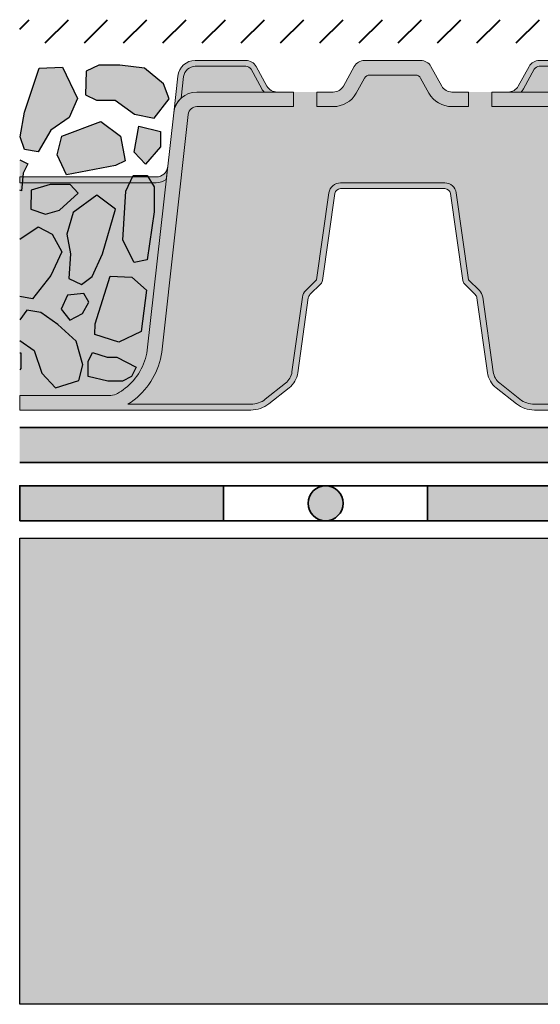
# Model space of a CAD drawing. Units: millimetres. Extents: x 50 to 176, y 50 to 171.
# Drawn here: x 50 to 59, y 50 to 67 of the extents above; entities that cross this region are included whole.
import ezdxf

# ---------------------------------------------------------------- set-up
doc = ezdxf.new("R2010")
doc.units = ezdxf.units.MM
for name, color, linetype, lineweight in [('Z_Abdichtung', 7, 'Continuous', 35), ('Z_FD', 7, 'Continuous', 0), ('Z_Schutzmatte', 7, 'Continuous', 35), ('Z_SF', 250, 'Continuous', 40)]:
    doc.layers.add(name, color=color, linetype=linetype, lineweight=lineweight)
for name, color, linetype in [('Z_Tragschale', 253, 'Continuous'), ('Z_Wasser', 150, 'Continuous'), ('Z_Zincolit', 7, 'Continuous')]:
    doc.layers.add(name, color=color, linetype=linetype)

# ---------------------------------------------------------------- blocks, each defined once
blk = doc.blocks.new('Z_Abdichtung')
at = {"layer": 'Z_Abdichtung'}
for points in [[(-7.105427357601002e-15, 0.5999999999999943), (0, 0), (3.5, 0), (3.5, 0.5999999999999943)], [(5.260412323219867, 0.5999999999999943), (5.239587676780133, 0.5999999999999943, 0.4040881019449236), (4.949819360259802, 0.2999999999999972, 0.4040881019449236), (5.239587676780133, 0), (5.260412323219867, 0, 0.4040881019449236), (5.550180639740198, 0.2999999999999972, 0.4040881019449236)]]:
    blk.add_hatch(color=256, dxfattribs=at).paths.add_polyline_path(points)
blk.add_lwpolyline([(0, 0), (3.5, 0), (7, 0), (7, 0.5999999999999943), (3.5, 0.5999999999999943), (0, 0.5999999999999943)], close=True, dxfattribs=at)
blk.add_lwpolyline([(3.5, 0.5999999999999943), (3.5, 0)], dxfattribs=at)
blk.add_circle((5.25, 0.2999999999999972), 0.3001806397401959, dxfattribs=at)
blk = doc.blocks.new('6')
at = {"layer": 'Z_FD'}
h = blk.add_hatch(color=256, dxfattribs=at)
h.dxf.hatch_style = 1
h.paths.add_polyline_path([(2.813935956321069, 5.72219951678295, -0.3819987366813085), (3.012700091553251, 5.900000000000034), (3.882167283625074, 5.900000000000034, -0.2726784757144481), (3.969637769911651, 5.848465596342066), (4.155421159877926, 5.513164585091999, 0.05599788434104513), (4.19422582098772, 5.458561374118062), (4.417832618737657, 5.458561374118062, -0.2726784757144817), (4.242891646164503, 5.561630181433998), (4.057108256198285, 5.896931192684065, 0.2726784757144812), (3.882167283625074, 6.000000000000057), (3.012700091553279, 6.000000000000057, 0.3819987366813195), (2.714553888704978, 5.733299275174375), (2.644152766030567, 5.102960407683838, -0.1826758136815165), (2.772902033963243, 5.354800884983945)])
h = blk.add_hatch(color=256, dxfattribs=at)
h.dxf.hatch_style = 1
edge = h.paths.add_edge_path()
edge.add_arc((6.79379278295783, 5.650000000000045), 0.1000000000000121, 28.989934529292725, 90, ccw=False)
edge.add_line((6.88126326924443, 5.698465596342071), (7.024215430448002, 5.440466190578976))
edge.add_arc((7.417832618737661, 5.658561374118073), 0.4500000000000104, 208.9899345292931, 270)
edge.add_line((7.417832618737661, 5.208561374118062), (7.699999951181266, 5.208561374118061))
edge.add_line((7.699999951181266, 5.208561374118061), (7.699999951181266, 5.458561374118061))
edge.add_line((7.699999951181266, 5.458561374118061), (7.417832618737648, 5.458561374118062))
edge.add_arc((7.417832618737649, 5.658561374118054), 0.1999999999999913, 208.9899345292914, 269.9999999999998, ccw=False)
edge.add_line((7.242891646164476, 5.561630181434022), (7.057108256198255, 5.896931192684099))
edge.add_arc((6.882167283625087, 5.800000000000072), 0.1999999999999851, 28.98993452929108, 90.00000000000026)
edge.add_line((6.882167283625086, 6.000000000000057), (5.917832618737668, 6.000000000000057))
edge.add_arc((5.917832618737668, 5.800000000000082), 0.1999999999999753, 90, 151.0100654707051)
edge.add_line((5.742891646164515, 5.896931192684116), (5.55710825619825, 5.56163018143401))
edge.add_arc((5.382167283625083, 5.658561374118053), 0.1999999999999908, 270, 331.0100654707049, ccw=False)
edge.add_line((5.382167283625083, 5.458561374118062), (5.099999951181408, 5.458561374118062))
edge.add_line((5.099999951181408, 5.458561374118062), (5.099999951181408, 5.208561374118062))
edge.add_line((5.099999951181408, 5.208561374118062), (5.382167283625098, 5.208561374118062))
edge.add_arc((5.382167283625098, 5.658561374118026), 0.4499999999999638, 270, 331.0100654707069)
edge.add_line((5.775784471914717, 5.440466190578952), (5.918736633118302, 5.698465596342071))
edge.add_arc((6.006207119404902, 5.650000000000045), 0.1000000000000123, 90, 151.0100654707074, ccw=False)
edge.add_line((6.006207119404902, 5.750000000000057), (6.79379278295783, 5.750000000000057))
h = blk.add_hatch(color=256, dxfattribs=at)
h.dxf.hatch_style = 1
h.paths.add_polyline_path([(9.986063946041662, 5.72219951678295, 0.3819987366813085), (9.78729981080948, 5.900000000000034), (8.917832618737657, 5.900000000000034, 0.2726784757144481), (8.83036213245108, 5.848465596342066), (8.644578742484805, 5.513164585091999, -0.05599788434104513), (8.605774081375012, 5.458561374118062), (8.382167283625074, 5.458561374118062, 0.2726784757144817), (8.557108256198228, 5.561630181433998), (8.742891646164447, 5.896931192684065, -0.2726784757144812), (8.917832618737657, 6.000000000000057), (9.787299810809452, 6.000000000000057, -0.3819987366813195), (10.08544601365775, 5.733299275174375), (10.15584713633216, 5.102960407683838, 0.1826758136815165), (10.02709786839949, 5.354800884983945)])
h = blk.add_hatch(color=9, dxfattribs=at)
h.dxf.hatch_style = 1
edge = h.paths.add_edge_path()
edge.add_line((7.699999951181266, 5.208561374118061), (7.417832618737658, 5.208561374118063))
edge.add_arc((7.417832618737662, 5.658561374118076), 0.4500000000000125, 208.9899345292933, 269.99999999999955, ccw=False)
edge.add_line((7.024215430448002, 5.440466190578976), (6.881263269244429, 5.698465596342071))
edge.add_arc((6.793792782957829, 5.650000000000043), 0.1000000000000139, 28.98993452929399, 89.9999999999995)
edge.add_line((6.79379278295783, 5.750000000000057), (6.006207119404901, 5.750000000000057))
edge.add_arc((6.006207119404903, 5.650000000000043), 0.1000000000000144, 90.00000000000101, 151.0100654707063)
edge.add_line((5.918736633118302, 5.698465596342071), (5.775784471914718, 5.440466190578953))
edge.add_arc((5.382167283625097, 5.65856137411803), 0.4499999999999673, 270.0000000000002, 331.0100654707069, ccw=False)
edge.add_line((5.382167283625098, 5.208561374118062), (5.099999951181408, 5.208561374118062))
edge.add_line((5.099999951181408, 5.208561374118062), (5.099999951181408, 5.458561374118092))
edge.add_line((5.099999951181408, 5.458561374118092), (4.699999951181408, 5.458561374118262))
edge.add_line((4.699999951181408, 5.458561374118262), (4.699999951181408, 5.208561374118176))
edge.add_line((4.699999951181408, 5.208561374118176), (3.041681036494987, 5.208561374118176))
edge.add_arc((3.041681036494988, 5.058561374118138), 0.1500000000000377, 90.0000000000005, 173.6271749066829)
edge.add_line((2.892607935070797, 5.075211011705306), (2.436752570212172, 0.9936943609934605))
edge.add_arc((1.185191870562034, 1.170357801137136), 1.263967624582269, 308.1843479828464, 351.96552282649617, ccw=False)
edge.add_arc((0.9713867755016052, 1.463709195176554), 1.626776651004819, 303.0401047321646, 307.7162047220318, ccw=False)
edge.add_line((1.858347599464867, 0.1000000000000792), (3.966683273739407, 0.1000000000000796))
edge.add_arc((3.966683273739408, 0.5000000000000766), 0.399999999999997, 269.9999999999999, 308.2729240227864)
edge.add_line((4.214446515658766, 0.1859723325030751), (4.561671983875733, 0.4599281541926504))
edge.add_arc((4.375849552436171, 0.6954489048154555), 0.3000000000000673, 308.2729240227865, 351.9657658079844)
edge.add_line((4.672904973278587, 0.6535194766274239), (4.854233234217782, 1.938167161837042))
edge.add_arc((5.052270181446042, 1.910214209711689), 0.2000000000000275, 135.0009833325337, 171.9657658079844, ccw=False)
edge.add_line((4.910846398101021, 2.051633138799671), (5.095675873167261, 2.236468958205989))
edge.add_line((5.095675873167261, 2.236468958205989), (5.308105875015142, 3.728196602124704))
edge.add_arc((5.506108278103154, 3.700000000000087), 0.2000000000000043, 89.99999999999949, 171.8952671827139, ccw=False)
edge.add_line((5.506108278103156, 3.900000000000091), (6.399999951181423, 3.900000000000091))
edge.add_line((6.399999951181423, 3.900000000000091), (7.293891624259639, 3.900000000000091))
edge.add_arc((7.29389162425964, 3.700000000000125), 0.1999999999999655, 8.104732817289573, 90.00000000000028, ccw=False)
edge.add_line((7.491894027347612, 3.728196602124749), (7.704324029195584, 2.236468958205933))
edge.add_line((7.704324029195584, 2.236468958205933), (7.889153504261823, 2.051633138799644))
edge.add_arc((7.747729720916825, 1.910214209711665), 0.2000000000000088, 8.034234192016015, 44.9990166674707, ccw=False)
edge.add_line((7.945766668145067, 1.938167161837016), (8.127094929084262, 0.6535194766273946))
edge.add_arc((8.424150349926569, 0.6954489048154107), 0.2999999999999569, 188.0342341920155, 231.7270759772101)
edge.add_line((8.23832791848706, 0.4599281541927032), (8.585553386704103, 0.1859723325030336))
edge.add_arc((8.833316628623484, 0.5000000000000342), 0.4000000000000108, 231.727075977211, 270.0000000000008)
edge.add_line((8.83331662862349, 0.1000000000000233), (10.94165230289791, 0.1000000000000534))
edge.add_arc((11.82861312686138, 1.463709195176851), 1.626776651005205, 232.2837952779701, 236.9598952678354, ccw=False)
edge.add_arc((11.6148080318007, 1.170357801137144), 1.263967624582273, 188.0344771735042, 231.8156520171569, ccw=False)
edge.add_line((10.36324733215056, 0.9936943609934611), (9.907391967291934, 5.075211011705305))
edge.add_arc((9.758318865867741, 5.058561374118138), 0.1500000000000391, 6.372825093317005, 89.99999999999865)
edge.add_line((9.758318865867745, 5.208561374118177), (8.099999951181266, 5.208561374118176))
edge.add_line((8.099999951181266, 5.208561374118176), (8.099999951181266, 5.458561374118118))
edge.add_line((8.099999951181266, 5.458561374118118), (7.699999951181266, 5.458561374118004))
edge.add_line((7.699999951181266, 5.458561374118004), (7.699999951181266, 5.208561374118061))
h = blk.add_hatch(color=9, dxfattribs=at)
h.dxf.hatch_style = 1
h.paths.add_polyline_path([(3.969637769911651, 5.848465596342066, 0.2726784757144469), (3.882167283625074, 5.900000000000034), (3.012700091553251, 5.900000000000034, 0.3819987366813034), (2.813935956321069, 5.72219951678295), (2.772902033963243, 5.354800884983945, -0.1863210785311729), (3.041681036494987, 5.458561374118062), (4.19422582098772, 5.458561374118062, -0.05599788434102938), (4.155421159877926, 5.513164585091999)])
h = blk.add_hatch(color=9, dxfattribs=at)
h.dxf.hatch_style = 1
h.paths.add_polyline_path([(9.986063946041662, 5.72219951678295, 0.3819987366813037), (9.78729981080948, 5.900000000000034), (8.917832618737657, 5.900000000000034, 0.2726784757144466), (8.83036213245108, 5.848465596342066), (8.644578742484805, 5.513164585091999, -0.05599788434102941), (8.605774081375012, 5.458561374118062), (9.758318865867745, 5.458561374118062, -0.1863210785311727), (10.02709786839949, 5.354800884983945)])
h = blk.add_hatch(color=256, dxfattribs=at)
h.dxf.hatch_style = 1
edge = h.paths.add_edge_path()
edge.add_line((7.127880508051021e-08, 5.684341886080801e-14), (-1.689160744611229e-07, 0.2499999999999432))
edge.add_line((-1.689160744611229e-07, 0.2499999999999432), (1.564178275783199, 0.2500015020821138))
edge.add_arc((1.55601977731541, 0.4964925372217224), 0.2466260154595307, 271.8957157718478, 300.1974155272047)
edge.add_arc((0.9713867755018499, 1.46370919517603), 1.376776651004262, 300.9800379420759, 307.6731321039678)
edge.add_arc((1.185191899425247, 1.170357773546937), 1.013967585052629, 308.2412876651584, 351.771949821264)
edge.add_line((2.188721991887601, 1.025245344513579), (2.644152766030538, 5.102960407683895))
edge.add_arc((3.041681036494998, 5.058561374118129), 0.4000000000000478, 90.00000000000011, 173.6271749066836, ccw=False)
edge.add_line((3.041681036494997, 5.458561374118176), (4.699999951181407, 5.458561374118176))
edge.add_line((4.699999951181408, 5.458561374118176), (4.699999951181408, 5.208561374118176))
edge.add_line((4.699999951181408, 5.208561374118176), (3.041681036494987, 5.208561374118176))
edge.add_arc((3.041681036494987, 5.05856137411814), 0.1500000000000359, 90.00000000000018, 173.6271749066836)
edge.add_line((2.892607935070797, 5.075211011705305), (2.436752570212172, 0.9936943609934561))
edge.add_arc((1.18519187056203, 1.170357801137143), 1.263967624582274, 308.1843479828379, 351.96552282649566, ccw=False)
edge.add_arc((0.9713867755019179, 1.463709195176107), 1.626776651004274, 303.04010473216385, 307.71620472202613, ccw=False)
edge.add_line((1.858347599464866, 0.1000000000000796), (3.966683273739407, 0.1000000000000796))
edge.add_arc((3.966683273739408, 0.5000000000000802), 0.4000000000000005, 269.9999999999999, 308.272924022786)
edge.add_line((4.214446515658766, 0.1859723325030746), (4.561671983875733, 0.4599281541926509))
edge.add_arc((4.375849552436176, 0.6954489048154533), 0.3000000000000624, 308.2729240227862, 351.9657658079848)
edge.add_line((4.672904973278587, 0.6535194766274244), (4.854233234217782, 1.938167161837042))
edge.add_arc((5.052270181446036, 1.910214209711691), 0.2000000000000211, 135.0009833325327, 171.9657658079847, ccw=False)
edge.add_line((4.910846398101022, 2.051633138799671), (5.095675873167261, 2.23646895820599))
edge.add_line((5.095675873167261, 2.23646895820599), (5.308105875015142, 3.728196602124704))
edge.add_arc((5.506108278103155, 3.700000000000086), 0.2000000000000054, 89.99999999999977, 171.8952671827136, ccw=False)
edge.add_line((5.506108278103156, 3.900000000000091), (6.399999951181423, 3.900000000000091))
edge.add_line((6.399999951181423, 3.900000000000091), (7.293891624259639, 3.900000000000091))
edge.add_arc((7.293891624259639, 3.700000000000125), 0.1999999999999655, 8.104732817289516, 90, ccw=False)
edge.add_line((7.491894027347612, 3.728196602124748), (7.704324029195584, 2.236468958205934))
edge.add_line((7.704324029195584, 2.236468958205934), (7.889153504261824, 2.051633138799643))
edge.add_arc((7.747729720916834, 1.910214209711668), 0.2000000000000005, 8.03423419201539, 44.99901666747161, ccw=False)
edge.add_line((7.945766668145068, 1.938167161837016), (8.127094929084262, 0.6535194766273946))
edge.add_arc((8.424150349926563, 0.6954489048154076), 0.2999999999999512, 188.0342341920151, 231.7270759772105)
edge.add_line((8.23832791848706, 0.4599281541927033), (8.5855533867041, 0.1859723325030344))
edge.add_arc((8.833316628623482, 0.5000000000000294), 0.4000000000000064, 231.7270759772105, 270.0000000000007)
edge.add_line((8.833316628623487, 0.1000000000000227), (10.94165230289791, 0.1000000000000529))
edge.add_arc((11.82861312686081, 1.463709195176085), 1.626776651004253, 232.283795277968, 236.9598952678375, ccw=False)
edge.add_arc((11.61480803180071, 1.170357801137143), 1.263967624582278, 188.0344771735036, 231.8156520171549, ccw=False)
edge.add_line((10.36324733215056, 0.9936943609934709), (9.907391967291934, 5.075211011705305))
edge.add_arc((9.758318865867745, 5.05856137411814), 0.1500000000000354, 6.37282509331649, 90)
edge.add_line((9.758318865867745, 5.208561374118176), (8.099999951181266, 5.208561374118175))
edge.add_line((8.099999951181266, 5.208561374118175), (8.099999951181266, 5.458561374118175))
edge.add_line((8.099999951181266, 5.458561374118175), (9.758318865867734, 5.458561374118176))
edge.add_arc((9.758318865867734, 5.058561374118128), 0.4000000000000483, 6.372825093316521, 90, ccw=False)
edge.add_line((10.15584713633219, 5.102960407683895), (10.61127791047513, 1.025245344513554))
edge.add_arc((11.61480800293748, 1.170357773546934), 1.013967585052626, 188.2280501787372, 231.7587123348369)
edge.add_arc((11.8286131268609, 1.463709195176035), 1.37677665100428, 232.3268678960281, 239.0199620579127)
edge.add_arc((11.24398012504733, 0.4964925372217259), 0.2466260154595347, 239.8025844727345, 271.8956056746242)
edge.add_line((11.25213814986802, 0.2500014864055322), (12.80000007127881, 0.2499999999999432))
edge.add_line((12.80000007127881, 0.2499999999999432), (12.79999983108393, 5.684341886080801e-14))
edge.add_line((12.79999983108393, 5.684341886080801e-14), (8.833316628623477, 5.684341886080801e-14))
edge.add_arc((8.833316628623477, 0.5000000000000587), 0.5000000000000019, 231.7270759772162, 270, ccw=False)
edge.add_line((8.523612576224293, 0.1074654156287892), (8.176387108007264, 0.3814212373183918))
edge.add_arc((8.424150349926585, 0.6954489048153765), 0.3999999999999609, 188.0342341920165, 231.7270759772163, ccw=False)
edge.add_line((8.028076455470158, 0.6395430005646793), (7.846748194530926, 1.924190685774361))
edge.add_arc((7.74772972091679, 1.910214209711684), 0.1000000000000201, 8.034234192015811, 44.99901666746675)
edge.add_line((7.818441612589305, 1.980923674255679), (7.633612137523064, 2.165759493661998))
edge.add_arc((7.70432402919554, 2.236468958205955), 0.09999999999996517, 188.1047328172874, 224.9990166674669, ccw=False)
edge.add_line((7.605322827651571, 2.222370657143649), (7.392892825803667, 3.714098301062379))
edge.add_arc((7.293891624259665, 3.700000000000069), 0.09999999999999844, 8.104732817287292, 90.0000000000005)
edge.add_line((7.293891624259664, 3.800000000000068), (6.399999951181423, 3.800000000000068))
edge.add_line((6.399999951181423, 3.800000000000068), (5.506108278103152, 3.800000000000068))
edge.add_arc((5.506108278103152, 3.700000000000069), 0.09999999999999876, 90, 171.8952671827127)
edge.add_line((5.40710707655915, 3.714098301062379), (5.194677074711247, 2.222370657143649))
edge.add_arc((5.095675873167277, 2.236468958205955), 0.09999999999996527, 315.00098333253305, 351.8952671827126, ccw=False)
edge.add_line((5.166387764839753, 2.165759493661998), (4.981558289773512, 1.980923674255679))
edge.add_arc((5.052270181446025, 1.910214209711684), 0.1000000000000182, 135.0009833325329, 171.9657658079843)
edge.add_line((4.953251707831891, 1.924190685774361), (4.771923446892659, 0.6395430005646789))
edge.add_arc((4.375849552436233, 0.6954489048153754), 0.3999999999999598, 308.27292402278607, 351.9657658079836, ccw=False)
edge.add_line((4.623612794355567, 0.3814212373184018), (4.276387326138568, 0.1074654156288014))
edge.add_arc((3.966683273739367, 0.5000000000000615), 0.500000000000005, 270.00000000000006, 308.27292402278607, ccw=False)
edge.add_line((3.966683273739368, 5.67323965583455e-14), (7.127880508051021e-08, 5.684341886080801e-14))
h = blk.add_hatch(color=256, dxfattribs=at)
h.dxf.hatch_style = 1
edge = h.paths.add_edge_path()
edge.add_line((2.516003931907756, 3.955575424283097), (2.540823746204859, 4.177800483217197))
edge.add_arc((2.342059610972639, 4.20000000000007), 0.2000000000000131, 270.0000000000028, 353.62717490668615, ccw=False)
edge.add_line((2.342059610972649, 4.000000000000057), (-4.881863446826173e-08, 4.000000000000057))
edge.add_line((-4.881863469030634e-08, 4.000000000000057), (-4.881863469030634e-08, 3.900000000000034))
edge.add_line((-4.881863469030634e-08, 3.900000000000034), (2.342059610972649, 3.900000000000091))
edge.add_arc((2.342059610972645, 4.200000000000173), 0.3000000000000824, 270.0000000000007, 305.4374898024484)
h = blk.add_hatch(color=256, dxfattribs=at)
h.dxf.hatch_style = 1
edge = h.paths.add_edge_path()
edge.add_line((10.28399597045498, 3.955575424283097), (10.25917615615787, 4.177800483217197))
edge.add_arc((10.45794029139009, 4.20000000000007), 0.2000000000000139, 186.3728250933138, 269.9999999999969)
edge.add_line((10.45794029139008, 4.000000000000057), (12.79999995118137, 4.000000000000057))
edge.add_line((12.79999995118137, 4.000000000000057), (12.79999995118137, 3.900000000000034))
edge.add_line((12.79999995118137, 3.900000000000034), (10.45794029139008, 3.900000000000091))
edge.add_arc((10.45794029139009, 4.200000000000173), 0.3000000000000824, 234.56251019755172, 269.9999999999993, ccw=False)
at = {"layer": 'Z_Wasser'}
h = blk.add_hatch(color=256, dxfattribs=at)
h.dxf.hatch_style = 1
edge = h.paths.add_edge_path()
edge.add_arc((2.342059610972645, 4.200000000000173), 0.3000000000000825, 270.0000000000013, 305.4374898024469, ccw=False)
edge.add_line((2.342059610972652, 3.900000000000091), (-1.629768009436816e-08, 3.900000000000034))
edge.add_line((-1.629767987232356e-08, 3.900000000000034), (-8.133958950828912e-08, 0.2500000000001101))
edge.add_line((-8.133958950828912e-08, 0.2500000000001101), (1.564178275783199, 0.2500015020821138))
edge.add_arc((1.556019777315405, 0.4964925372217257), 0.2466260154595342, 271.8957157718489, 300.1974155272416)
edge.add_arc((0.9713867755018553, 1.46370919517603), 1.37677665100426, 300.9800379420822, 307.6731321039674)
edge.add_arc((1.185191899425248, 1.170357773546936), 1.013967585052629, 308.241287665158, 351.7719498212637)
edge.add_line((2.188721991887601, 1.025245344513572), (2.51600393190775, 3.955575424283093))
h = blk.add_hatch(color=256, dxfattribs=at)
h.dxf.hatch_style = 1
edge = h.paths.add_edge_path()
edge.add_line((12.79999992124519, 3.900000000000034), (10.45794029139008, 3.900000000000091))
edge.add_arc((10.45794029139008, 4.200000000000173), 0.3000000000000824, 234.5625101975533, 269.999999999999, ccw=False)
edge.add_line((10.28399597045498, 3.955575424283093), (10.61127791047513, 1.025245344513559))
edge.add_arc((11.61480800293748, 1.170357773546937), 1.013967585052629, 188.2280501787371, 231.7587123348448)
edge.add_arc((11.82861312686088, 1.463709195176024), 1.376776651004255, 232.3268678960345, 239.0199620579181)
edge.add_arc((11.24398012504732, 0.4964925372217286), 0.2466260154595362, 239.802584472761, 271.895605674625)
edge.add_line((11.25213814986802, 0.2500014864055322), (12.79999998111754, 0.2500000000001146))
edge.add_line((12.79999998111754, 0.2500000000001146), (12.79999992124519, 3.900000000000034))
blk.add_lwpolyline([(7.127880508051021e-08, 5.684341886080801e-14), (-1.689160744611229e-07, 0.2499999999999432), (1.564178275783199, 0.2500015020821138, 0.1241210375314699), (1.68006796752737, 0.2833342908258059, 0.02921243795459648), (1.812812006488251, 0.3739764171932832, 0.192255902936066), (2.188721991887601, 1.025245344513579), (2.644152766030539, 5.102960407683895, -0.3819987366813399), (3.041681036494997, 5.458561374118176), (4.699999951181408, 5.458561374118176), (4.699999951181408, 5.208561374118176), (3.041681036494987, 5.208561374118176, 0.3819987366813394), (2.892607935070797, 5.075211011705305), (2.436752570212172, 0.993694360993456, -0.193389611774318), (1.966568683604414, 0.1768466376206557, -0.02040616699165352), (1.858347599464866, 0.1000000000000796), (3.966683273739407, 0.1000000000000796, 0.1685670575565405), (4.214446515658766, 0.1859723325030746), (4.561671983875733, 0.4599281541926508, 0.1929898011344407), (4.672904973278587, 0.6535194766274244), (4.854233234217782, 1.938167161837042, -0.1627026045533045), (4.910846398101022, 2.051633138799671), (5.095675873167261, 2.23646895820599), (5.308105875015142, 3.728196602124704, -0.3733639037453333), (5.506108278103156, 3.900000000000091), (6.399999951181423, 3.900000000000091), (7.293891624259639, 3.900000000000091, -0.373363903745318), (7.491894027347612, 3.728196602124748), (7.704324029195584, 2.236468958205934), (7.889153504261824, 2.051633138799643, -0.1627026045533225), (7.945766668145068, 1.938167161837016), (8.127094929084262, 0.6535194766273942, 0.1929898011344246), (8.23832791848706, 0.4599281541927033), (8.5855533867041, 0.1859723325030346, 0.1685670575565595), (8.833316628623487, 0.1000000000000227), (10.94165230289791, 0.1000000000000529, -0.02040616699168508), (10.83343121875819, 0.1768466376207526, -0.193389611774289), (10.36324733215056, 0.9936943609934709), (9.907391967291934, 5.075211011705305, 0.3819987366813402), (9.758318865867745, 5.208561374118176), (8.099999951181266, 5.208561374118175), (8.099999951181266, 5.458561374118175), (9.758318865867734, 5.458561374118176, -0.3819987366813391), (10.15584713633219, 5.102960407683895), (10.61127791047513, 1.025245344513552, 0.1922559029360387), (10.98718789587442, 0.3739764171933313, 0.02921243795456421), (11.11993193483514, 0.2833342908259365, 0.1409547567597194), (11.25213814986802, 0.2500014864055322), (12.80000007127881, 0.2499999999999432), (12.79999983108393, 5.684341886080801e-14), (8.833316628623477, 5.684341886080801e-14, -0.1685670575565302), (8.523612576224293, 0.1074654156287892), (8.176387108007264, 0.3814212373183919, -0.1929898011344454), (8.028076455470158, 0.6395430005646793), (7.846748194530926, 1.924190685774361, 0.162702604553299), (7.818441612589305, 1.980923674255679), (7.633612137523064, 2.165759493661998, -0.1623868690144528), (7.605322827651571, 2.222370657143649), (7.392892825803667, 3.714098301062379, 0.3733639037453294), (7.293891624259664, 3.800000000000068), (6.399999951181423, 3.800000000000068), (5.506108278103152, 3.800000000000068, 0.3733639037453282), (5.40710707655915, 3.714098301062379), (5.194677074711247, 2.222370657143649, -0.1623868690144534), (5.166387764839753, 2.165759493661998), (4.981558289773512, 1.980923674255679, 0.1627026045532985), (4.953251707831891, 1.924190685774361), (4.771923446892659, 0.639543000564679, -0.1929898011344348), (4.623612794355567, 0.3814212373184018), (4.276387326138568, 0.1074654156288014, -0.1685670575565405), (3.966683273739368, 5.67323965583455e-14), (0.0007790880244955556, 5.684341886080801e-14)], format="xyb", close=True)
at = {"layer": 'Z_FD'}
for points in [[(2.813935956321069, 5.72219951678295, -0.3819987366813085), (3.012700091553251, 5.900000000000034), (3.882167283625074, 5.900000000000034, -0.2726784757144481), (3.969637769911651, 5.848465596342066), (4.155421159877926, 5.513164585091999, 0.05599788434104513), (4.19422582098772, 5.458561374118062), (4.417832618737657, 5.458561374118062, -0.2726784757144817), (4.242891646164503, 5.561630181433998), (4.057108256198285, 5.896931192684065, 0.2726784757144812), (3.882167283625074, 6.000000000000057), (3.012700091553279, 6.000000000000057, 0.3819987366813195), (2.714553888704978, 5.733299275174375), (2.644152766030567, 5.102960407683838, -0.1826758136815165), (2.772902033963243, 5.354800884983945), (2.813935956321069, 5.72219951678295, -0.3819987366813085)], [(7.699999951181266, 5.208561374118061), (7.699999951181266, 5.458561374118061), (7.417832618737672, 5.458561374118062, -0.2726784757144776), (7.242891646164489, 5.561630181433998), (7.057108256198243, 5.896931192684121, 0.2726784757144831), (6.88216728362506, 6.000000000000057), (5.917832618737672, 6.000000000000057, 0.2726784757144634), (5.742891646164518, 5.896931192684121), (5.557108256198243, 5.561630181433998, -0.2726784757144777), (5.38216728362506, 5.458561374118062), (5.099999951181408, 5.458561374118062), (5.099999951181408, 5.208561374118062), (5.38216728362506, 5.208561374118062, 0.2726784757144931), (5.775784471914713, 5.440466190578945), (5.91873663311828, 5.698465596342032, -0.2726784757144748), (6.006207119404857, 5.750000000000057), (6.793792782957874, 5.750000000000057, -0.2726784757144748), (6.881263269244451, 5.698465596342032), (7.024215430448018, 5.440466190578945, 0.2726784757144611), (7.417832618737672, 5.208561374118062)], [(9.986063946041662, 5.72219951678295, 0.3819987366813085), (9.78729981080948, 5.900000000000034), (8.917832618737657, 5.900000000000034, 0.2726784757144481), (8.83036213245108, 5.848465596342066), (8.644578742484805, 5.513164585091999, -0.05599788434104513), (8.605774081375012, 5.458561374118062), (8.382167283625074, 5.458561374118062, 0.2726784757144817), (8.557108256198228, 5.561630181433998), (8.742891646164447, 5.896931192684065, -0.2726784757144812), (8.917832618737657, 6.000000000000057), (9.787299810809452, 6.000000000000057, -0.3819987366813195), (10.08544601365775, 5.733299275174375), (10.15584713633216, 5.102960407683838, 0.1826758136815165), (10.02709786839949, 5.354800884983945), (9.986063946041662, 5.72219951678295, 0.3819987366813085)], [(2.516003931907756, 3.955575424283097), (2.540823746204859, 4.177800483217197, -0.3819987366813391), (2.342059610972649, 4.000000000000057), (-4.881863469030634e-08, 4.000000000000057), (-4.881863469030634e-08, 3.900000000000034), (2.342059610972649, 3.900000000000091, 0.1558694286887993), (2.516003931907756, 3.955575424283097)], [(10.28399597045498, 3.955575424283097), (10.25917615615787, 4.177800483217197, 0.3819987366813391), (10.45794029139008, 4.000000000000057), (12.79999995118137, 4.000000000000057), (12.79999995118137, 3.900000000000034), (10.45794029139008, 3.900000000000091, -0.1558694286887993), (10.28399597045498, 3.955575424283097)]]:
    blk.add_lwpolyline(points, format="xyb", close=True, dxfattribs=at)
blk.add_lwpolyline([(0.0007790880244955556, 5.684341886080801e-14), (3.966683273739358, 5.684341886080801e-14, 0.1685670575565282), (4.276387326138542, 0.1074654156287806), (4.623612794355518, 0.3814212373183636, 0.192989801134442), (4.771923446892652, 0.639543000564629), (4.953251707831891, 1.924190685774363, -0.1627026045532893), (4.981558289773512, 1.980923674255678), (5.166387764839749, 2.165759493661994, 0.1623868690144475), (5.194677074711246, 2.222370657143642), (5.407107076559152, 3.714098301062393, -0.3733639037453243), (5.506108278103165, 3.800000000000068), (6.399999951181423, 3.800000000000068), (7.293891624259652, 3.800000000000068, -0.3733639037453243), (7.392892825803665, 3.714098301062393), (7.605322827651571, 2.222370657143642, 0.1623868690144475), (7.633612137523068, 2.165759493661994), (7.818441612589305, 1.980923674255678, -0.1627026045532893), (7.846748194530926, 1.924190685774363), (8.028076455470165, 0.639543000564629, 0.192989801134442), (8.1763871080073, 0.3814212373183636), (8.523612576224304, 0.1074654156287806, 0.1685670575565282), (8.833316628623487, 5.684341886080801e-14), (12.79922081433832, 5.684341886080801e-14)], format="xyb", dxfattribs=at)
blk = doc.blocks.new('*U13')
at = {"layer": 'Z_FD'}
blk.add_blockref('6', (-6.399220934435675, -3.000000000000057), dxfattribs=at)
blk = doc.blocks.new('*U14')
at = {"layer": 'Z_FD', "color": 0, "linetype": 'ByBlock', "lineweight": -2, "transparency": 16777216}
blk.add_blockref('*U13', (0, 0), dxfattribs=at)

msp = doc.modelspace()

# ---------------------------------------------------------------- hatches: boundary and pattern name
at = {"layer": 'Z_Schutzmatte'}
h = msp.add_hatch(dxfattribs=at)
h.set_pattern_fill('ANSI38', color=256, scale=0.15)
h.set_pattern_definition([(45, (0, 1.40000000000002), (-0.3367596045400932, 0.3367596045400932), []), (135, (0, 1.40000000000002), (-1.01027881362028, 0.3367596045400933), [1.190625, -0.714375])])
h.paths.add_polyline_path([(170, 59.90000000000001), (50, 59.90000000000001), (50, 59.3), (170, 59.3)])
at = {"layer": 'Z_SF'}
h = msp.add_hatch(dxfattribs=at)
h.set_pattern_fill('ANSI31', color=256, scale=0.15, style=0)
h.set_pattern_definition([(45, (-50.00000012065664, -73.00000000000006), (-0.3367596045400933, 0.3367596045400933), [])])
h.paths.add_polyline_path([(49.99999987934336, 66.5), (170, 66.5), (170, 66.89999999999992), (49.99999987934336, 66.89999999999992)])
at = {"layer": 'Z_Tragschale'}
msp.add_hatch(color=256, dxfattribs=at).paths.add_polyline_path([(50, 58), (170, 58), (170, 50), (50, 50)])
at = {"layer": 'Z_Zincolit', "true_color": 0xdcdcdc}
h = msp.add_hatch(color=254, dxfattribs=at)
h.dxf.hatch_style = 1
h.paths.add_polyline_path([(50.08174389758432, 65.31299604366006), (50.00900061198371, 64.88876593298232), (50.07983480502759, 64.67409178318553), (50.31973477067612, 64.63295582588887), (50.53483485033343, 65.0011301329622), (50.85082216422205, 65.2190954159098), (50.98982606315957, 65.54968678249907), (50.73374036620015, 66.08726139194414), (50.33145293317665, 66.06763667021642)])
h.paths.add_polyline_path([(51.97297493625473, 65.28091994227941), (52.30540741206386, 65.20798299736441), (52.56486807016898, 65.54025522524387), (52.46756966009588, 65.79959050820855), (52.14324516403184, 66.06732213547264), (51.71756826802192, 66.11970709033255), (51.36080919984369, 66.11970709033255), (51.14189109359785, 66.01840441333627), (51.12972912398044, 65.60914079997099), (51.32026930111959, 65.51999530392129), (51.64053980731131, 65.51999530392129)])
h.paths.add_polyline_path([(52.04425249208106, 65.06972412067228), (51.96569847889822, 64.6271744866873), (52.15851504563869, 64.42017541481721), (52.41640770111616, 64.71862353747997), (52.41640770111616, 64.982305714983)])
h.paths.add_polyline_path([(51.64566634607053, 64.39680286449504), (51.80757654630287, 64.47574547829038), (51.73254589604602, 64.90203436463219), (51.39292873137964, 65.15465011470053), (50.72159543728202, 64.90203436463219), (50.64261426940737, 64.57836995510945), (50.80057395202192, 64.2389176369046)])
h.paths.add_polyline_path([(51.76725517440372, 63.11552707480166), (51.96223404595156, 62.73008963245491), (52.18754355377013, 62.77772815776859), (52.30886344571826, 63.60057234280465), (52.30886344571826, 64.02931753543692), (52.18754355377013, 64.22853165155732), (51.94490376987386, 64.22853165155732), (51.8192513089063, 63.95569435995196)])
h.paths.add_polyline_path([(51.64417883151799, 63.64538502041705), (51.32387070693034, 63.88956326227054), (50.9178108610044, 63.5918188819), (50.81027541628049, 63.21991780933729), (50.87214042745603, 62.8819997304841), (50.84067884022323, 62.45675799548354), (51.06163956750783, 62.35467705946314), (51.24167135979513, 62.4913921912551), (51.42218746228394, 62.88213086242547)])
h.paths.add_polyline_path([(51.00240234577353, 63.91979647028273), (50.86864853302831, 64.06842376157897), (50.52402358142257, 64.06842376157897), (50.19564509548576, 63.97600558699872), (50.19159110561344, 63.64778472930738), (50.44294113083919, 63.56269060344556), (50.68213183958227, 63.63157617817268)])
h.paths.add_polyline_path([(51.76691907656181, 60.69434949524441), (51.91785033373247, 60.77790922119317), (51.99869162059025, 60.93778940612617), (51.66478134873518, 61.10662668938983), (51.49979085907756, 61.10662668938983), (51.25230645115829, 61.18515633669006), (51.1776658117073, 61.03595108145362), (51.1776658117073, 60.77680462703518), (51.51157608356237, 60.69434949524441)])
h.paths.add_polyline_path([(52.08414159583089, 61.54668416327189), (52.17568926368034, 62.25810677568865), (51.92681000239469, 62.47959218869022), (51.55291778314512, 62.49918162592149), (51.29624160843053, 61.6786779751655), (51.29007777016415, 61.49865337598544), (51.70180187019736, 61.36510533763095)])
h.paths.add_polyline_path([(51.07675833836373, 61.85682697897369), (51.18896736563801, 62.05105018775021), (51.09865200618304, 62.20150355362057), (50.81949447581809, 62.17414797750098), (50.71002083045386, 61.93342228507026), (50.86328181145581, 61.74467049855593)])
h.paths.add_polyline_path([(50.00000000000001, 61.18456682052753), (50, 60.89033429252073), (50.02194464937128, 60.91572989518039), (50.02194464937128, 61.17941207268342)])
h.paths.add_polyline_path([(50.00000000000001, 63.130791552771), (50, 62.15079916325083), (50.21859551718234, 62.10842359948174), (50.53157690359825, 62.51168914638242), (50.72521251428299, 62.91718209060843), (50.55662140127873, 63.2159061042438), (50.31865778359924, 63.34494636336456)])
h.paths.add_polyline_path([(50, 64.4943784412453), (50, 63.97186137984455), (50.03083732995225, 63.96153119836822), (50.05899795894851, 64.26379040349781), (50.13983924580629, 64.42367058843081)])
h.paths.add_polyline_path([(50, 61.74895048190326), (50, 61.39224729634411), (50.24604213899232, 61.22010099325314), (50.38137061010497, 60.83363450258912), (50.61194013903065, 60.58329704786627), (51.01501618081403, 60.70680563487372), (51.0839643500189, 60.9750740071363), (50.97170938424102, 61.38037072022792), (50.65295694467289, 61.66732347864252), (50.36064210053286, 61.87184502915181), (50.12319447766157, 61.91434204083055)])

# ---------------------------------------------------------------- linework, layer by layer
at = {"layer": 'Z_Schutzmatte'}
for p, q in [((50, 59.90000000000001), (170, 59.90000000000001)), ((170, 59.3), (50, 59.3))]:
    msp.add_line(p, q, dxfattribs=at)
at = {"layer": 'Z_Tragschale'}
msp.add_lwpolyline([(50, 58), (170, 58), (170, 50), (50, 50)], close=True, dxfattribs=at)
at = {"layer": 'Z_Zincolit'}
for p, q in [((50.33145293317665, 66.06763667021642), (50.73374036620015, 66.08726139194414)), ((50.73374036620015, 66.08726139194414), (50.98982606315957, 65.54968678249907)), ((51.36080919984369, 66.11970709033255), (51.14189109359785, 66.01840441333627)), ((51.71756826802192, 66.11970709033255), (51.36080919984369, 66.11970709033255)), ((52.14324516403184, 66.06732213547264), (51.71756826802192, 66.11970709033255)), ((50.08174389758432, 65.31299604366006), (50.33145293317665, 66.06763667021642)), ((51.14189109359785, 66.01840441333627), (51.12972912398044, 65.60914079997099)), ((52.46756966009588, 65.79959050820855), (52.14324516403184, 66.06732213547264)), ((52.56486807016898, 65.54025522524387), (52.46756966009588, 65.79959050820855)), ((51.12972912398044, 65.60914079997099), (51.32026930111959, 65.51999530392129)), ((50.98982606315957, 65.54968678249907), (50.85082216422205, 65.2190954159098)), ((51.32026930111959, 65.51999530392129), (51.64053980731131, 65.51999530392129)), ((51.64053980731131, 65.51999530392129), (51.97297493625473, 65.28091994227941)), ((52.30540741206386, 65.20798299736441), (52.56486807016898, 65.54025522524387)), ((50.00900061198371, 64.88876593298232), (50.08174389758432, 65.31299604366006)), ((51.97297493625473, 65.28091994227941), (52.30540741206386, 65.20798299736441)), ((50.85082216422205, 65.2190954159098), (50.53483485033343, 65.0011301329622)), ((50.72159543728202, 64.90203436463219), (51.39292873137964, 65.15465011470053)), ((51.39292873137964, 65.15465011470053), (51.73254589604602, 64.90203436463219)), ((51.96569847889822, 64.6271744866873), (52.04425249208106, 65.06972412067228)), ((52.04425249208106, 65.06972412067228), (52.41640770111616, 64.982305714983)), ((50.53483485033343, 65.0011301329622), (50.31973477067612, 64.63295582588887)), ((50.64261426940737, 64.57836995510945), (50.72159543728202, 64.90203436463219)), ((51.73254589604602, 64.90203436463219), (51.80757654630287, 64.47574547829038)), ((52.41640770111616, 64.982305714983), (52.41640770111616, 64.71862353747997)), ((50.07983480502759, 64.67409178318553), (50.00900061198371, 64.88876593298232)), ((50.31973477067612, 64.63295582588887), (50.07983480502759, 64.67409178318553)), ((50.80057395202192, 64.2389176369046), (50.64261426940737, 64.57836995510945)), ((52.15851504563869, 64.42017541481721), (51.96569847889822, 64.6271744866873)), ((52.41640770111616, 64.71862353747997), (52.15851504563869, 64.42017541481721)), ((50, 64.49437844124529), (50.13983924580629, 64.42367058843081)), ((50.13983924580629, 64.42367058843081), (50.05899795894851, 64.26379040349781)), ((51.64566634607053, 64.39680286449504), (50.80057395202192, 64.2389176369046)), ((51.80757654630287, 64.47574547829038), (51.64566634607053, 64.39680286449504)), ((50.05899795894851, 64.26379040349781), (50.03083732995225, 63.96153119836822)), ((51.8192513089063, 63.95569435995196), (51.94490376987386, 64.22853165155732)), ((51.94490376987386, 64.22853165155732), (52.18754355377013, 64.22853165155732)), ((52.18754355377013, 64.22853165155732), (52.30886344571826, 64.02931753543692)), ((50.52402358142257, 64.06842376157897), (50.19564509548576, 63.97600558699872)), ((50.86864853302831, 64.06842376157897), (50.52402358142257, 64.06842376157897)), ((51.00240234577353, 63.91979647028273), (50.86864853302831, 64.06842376157897)), ((50.03083732995225, 63.96153119836822), (50, 63.97186137984455)), ((50.19564509548576, 63.97600558699872), (50.19159110561344, 63.64778472930738)), ((50.68213183958227, 63.63157617817268), (51.00240234577353, 63.91979647028273)), ((51.32387070693034, 63.88956326227054), (50.9178108610044, 63.5918188819)), ((51.64417883151799, 63.64538502041705), (51.32387070693034, 63.88956326227054)), ((51.76725517440372, 63.11552707480166), (51.8192513089063, 63.95569435995196)), ((52.30886344571826, 64.02931753543692), (52.30886344571826, 63.60057234280464)), ((50.19159110561344, 63.64778472930738), (50.44294113083919, 63.56269060344556)), ((50.44294113083919, 63.56269060344556), (50.68213183958227, 63.63157617817268)), ((50.9178108610044, 63.5918188819), (50.81027541628049, 63.21991780933729)), ((51.42218746228394, 62.88213086242547), (51.64417883151799, 63.64538502041705)), ((52.30886344571826, 63.60057234280464), (52.18754355377013, 62.77772815776859)), ((50, 63.130791552771), (50.31865778359924, 63.34494636336456)), ((50.31865778359924, 63.34494636336456), (50.55662140127873, 63.2159061042438)), ((50.55662140127873, 63.2159061042438), (50.72521251428299, 62.91718209060843)), ((50.81027541628049, 63.21991780933729), (50.87214042745603, 62.8819997304841)), ((51.96223404595156, 62.73008963245491), (51.76725517440372, 63.11552707480166)), ((50.72521251428299, 62.91718209060843), (50.53157690359825, 62.51168914638242)), ((50.87214042745603, 62.8819997304841), (50.84067884022323, 62.45675799548354)), ((51.24167135979513, 62.4913921912551), (51.42218746228394, 62.88213086242547)), ((52.18754355377013, 62.77772815776859), (51.96223404595156, 62.73008963245491)), ((50.53157690359825, 62.51168914638242), (50.21859551718234, 62.10842359948174)), ((50.84067884022323, 62.45675799548354), (51.06163956750783, 62.35467705946314)), ((51.06163956750783, 62.35467705946314), (51.24167135979513, 62.4913921912551)), ((51.29624160843053, 61.6786779751655), (51.55291778314512, 62.49918162592149)), ((51.55291778314512, 62.49918162592149), (51.92681000239469, 62.47959218869022)), ((51.92681000239469, 62.47959218869022), (52.17568926368034, 62.25810677568865)), ((51.09865200618304, 62.20150355362057), (50.81949447581809, 62.17414797750098)), ((51.18896736563801, 62.05105018775021), (51.09865200618304, 62.20150355362057)), ((52.17568926368034, 62.25810677568865), (52.08414159583089, 61.54668416327189)), ((50.21859551718234, 62.10842359948174), (50, 62.15079916325084)), ((50.81949447581809, 62.17414797750098), (50.71002083045386, 61.93342228507026)), ((51.07675833836373, 61.85682697897369), (51.18896736563801, 62.05105018775021)), ((50.12319447766157, 61.91434204083055), (50, 61.74895048190326)), ((50.36064210053286, 61.87184502915181), (50.12319447766157, 61.91434204083055)), ((50.65295694467289, 61.66732347864252), (50.36064210053286, 61.87184502915181)), ((50.71002083045386, 61.93342228507026), (50.86328181145581, 61.74467049855593)), ((50.86328181145581, 61.74467049855593), (51.07675833836373, 61.85682697897369)), ((50.97170938424102, 61.38037072022792), (50.65295694467289, 61.66732347864252)), ((51.29007777016415, 61.49865337598544), (51.29624160843053, 61.6786779751655)), ((52.08414159583089, 61.54668416327189), (51.70180187019736, 61.36510533763095)), ((50, 61.3922472963441), (50.24604213899232, 61.22010099325314)), ((51.0839643500189, 60.9750740071363), (50.97170938424102, 61.38037072022792)), ((51.70180187019736, 61.36510533763095), (51.29007777016415, 61.49865337598544)), ((50, 61.18456682052753), (50.02194464937128, 61.17941207268342)), ((50.02194464937128, 61.17941207268342), (50.02194464937128, 60.91572989518039)), ((50.24604213899232, 61.22010099325314), (50.38137061010497, 60.83363450258912)), ((51.1776658117073, 61.03595108145362), (51.25230645115829, 61.18515633669006)), ((51.25230645115829, 61.18515633669006), (51.49979085907756, 61.10662668938983)), ((51.1776658117073, 60.77680462703518), (51.1776658117073, 61.03595108145362)), ((51.49979085907756, 61.10662668938983), (51.66478134873518, 61.10662668938983)), ((51.66478134873518, 61.10662668938983), (51.99869162059025, 60.93778940612617)), ((50.02194464937128, 60.91572989518039), (50, 60.89033429252073)), ((51.01501618081403, 60.70680563487372), (51.0839643500189, 60.9750740071363)), ((51.99869162059025, 60.93778940612617), (51.91785033373247, 60.77790922119317)), ((50.38137061010497, 60.83363450258912), (50.61194013903065, 60.58329704786627)), ((50.61194013903065, 60.58329704786627), (51.01501618081403, 60.70680563487372)), ((51.51157608356237, 60.69434949524441), (51.1776658117073, 60.77680462703518)), ((51.76691907656181, 60.69434949524441), (51.51157608356237, 60.69434949524441)), ((51.91785033373247, 60.77790922119317), (51.76691907656181, 60.69434949524441))]:
    msp.add_line(p, q, dxfattribs=at)

# ---------------------------------------------------------------- block references
at = {"layer": 'Z_Abdichtung'}
for p in [(50, 58.30000000000001), (57, 58.30000000000001)]:
    msp.add_blockref('Z_Abdichtung', p, dxfattribs=at)
at = {"layer": 'Z_FD'}
msp.add_blockref('*U14', (56.39922081377904, 63.19999999999999), dxfattribs=at)

doc.saveas('drawing.dxf')
